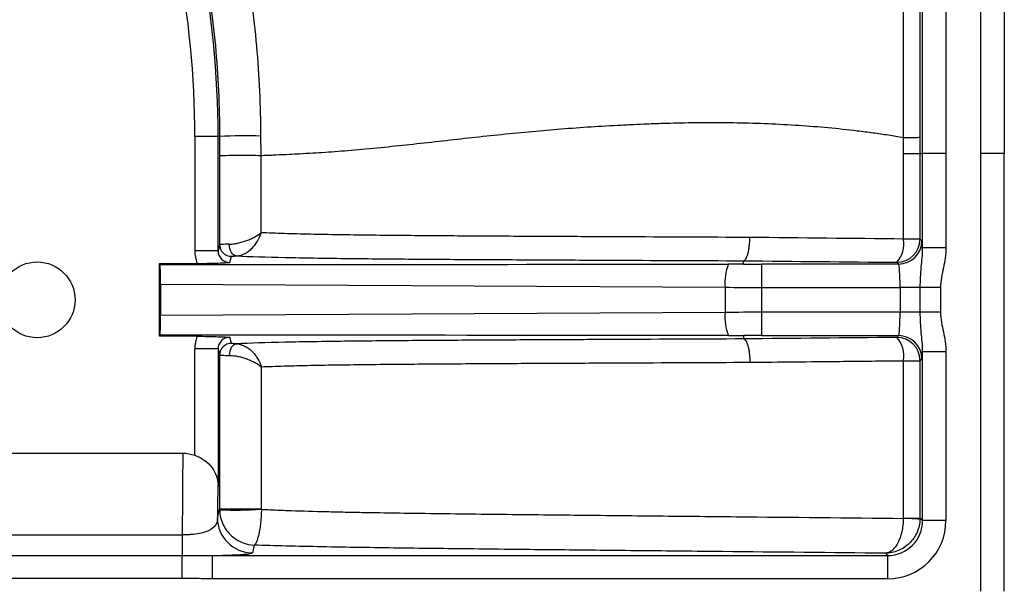
# Model space of a CAD drawing. Units: millimetres. Extents: x 0 to 297, y 0 to 210.
# Drawn here: x 268 to 277, y 85 to 90 of the extents above; entities that cross this region are included whole.
import ezdxf

# ---------------------------------------------------------------- set-up
doc = ezdxf.new("R2010")
doc.units = ezdxf.units.MM

msp = doc.modelspace()

# ---------------------------------------------------------------- linework, layer by layer
at = {"color": 7, "linetype": 'Continuous', "lineweight": 25}
for p, q in [((269.9588, 88.6472), (269.7588, 88.6472)), ((269.7588, 88.6472), (269.7588, 87.6679)), ((269.9588, 87.6679), (269.9588, 88.6472)), ((269.9718, 88.6472), (269.9588, 88.6472)), ((275.8366, 88.6412), (275.8366, 88.5036)), ((275.9804, 88.5037), (275.9804, 88.6413)), ((275.9804, 88.5037), (276.0026, 88.5037)), ((275.9804, 87.769), (275.9804, 88.5037)), ((276.2025, 88.5037), (276.0026, 88.5037)), ((276.0026, 87.692), (276.0026, 88.5037)), ((276.2025, 88.5037), (276.2025, 87.692)), ((276.7023, 84.7472), (276.7022, 88.5038)), ((275.9956, 87.7538), (275.9804, 87.769)), ((269.972, 87.7207), (269.9588, 87.6679)), ((276.2025, 87.692), (276.0026, 87.692)), ((269.9588, 87.6679), (269.7588, 87.6679)), ((270.0593, 87.5677), (270.0725, 87.6208)), ((269.4549, 87.5576), (269.7791, 87.5594)), ((269.4621, 87.5504), (269.4549, 87.5576)), ((269.4549, 86.9368), (269.4549, 87.5576)), ((274.4653, 87.5542), (274.4653, 87.5825)), ((274.6243, 87.354), (274.6243, 87.5539)), ((275.7958, 87.5539), (274.6243, 87.5539)), ((275.7805, 87.5691), (275.7958, 87.5539)), ((269.4654, 87.3819), (274.3084, 87.3548)), ((269.4654, 87.3819), (269.4654, 87.1125)), ((274.3084, 87.3548), (274.3084, 87.1395)), ((274.6243, 87.1403), (274.6243, 87.354)), ((274.6243, 87.354), (275.8092, 87.354)), ((275.9824, 87.354), (275.8092, 87.354)), ((275.8092, 87.354), (275.8092, 87.1403)), ((276.1556, 87.354), (275.9824, 87.354)), ((275.9824, 87.1403), (275.9824, 87.354)), ((276.1556, 87.354), (276.1556, 87.1403)), ((274.3084, 87.1395), (269.4654, 87.1125)), ((274.6243, 86.9404), (274.6243, 87.1403)), ((275.8092, 87.1403), (274.6243, 87.1403)), ((275.9824, 87.1403), (275.8092, 87.1403)), ((276.1556, 87.1403), (275.9824, 87.1403)), ((269.4621, 86.9439), (269.4549, 86.9368)), ((269.7791, 86.935), (269.4549, 86.9368)), ((270.0726, 86.8734), (270.0593, 86.9267)), ((274.4653, 86.9402), (274.4653, 86.9119)), ((274.6243, 86.9404), (275.7958, 86.9404)), ((275.7958, 86.9404), (275.7805, 86.9252)), ((269.9588, 86.8264), (269.7588, 86.8264)), ((269.7588, 85.9142), (269.7588, 86.8264)), ((269.9588, 86.8264), (269.972, 86.7734)), ((269.9588, 86.8264), (269.9588, 85.6472)), ((276.2025, 86.8024), (276.0026, 86.8024)), ((276.0026, 85.3537), (276.0026, 86.8024)), ((276.2025, 86.8024), (276.2025, 85.3537)), ((275.9804, 86.7254), (275.9956, 86.7406)), ((275.9804, 85.3759), (275.9804, 86.7254)), ((266.6563, 85.932), (269.6575, 85.932)), ((269.9588, 85.6472), (269.9587, 85.6472)), ((269.9531, 85.3768), (269.972, 85.4526)), ((275.9804, 85.3759), (276.0026, 85.3537)), ((276.2025, 85.3537), (276.0026, 85.3537)), ((267.9571, 85.2306), (269.6515, 85.2306)), ((269.6515, 85.2306), (269.6515, 85.0556)), ((270.2697, 85.1437), (270.2531, 85.0769)), ((267.9571, 85.0556), (269.6515, 85.0556)), ((269.6515, 84.8584), (269.6515, 85.0556)), ((269.9104, 84.854), (269.9104, 85.0539)), ((269.9104, 85.0539), (275.7028, 85.0539)), ((275.7028, 85.0539), (275.6831, 85.0736)), ((275.7028, 84.854), (275.7028, 85.0539)), ((269.6515, 84.8584), (267.9571, 84.8584)), ((275.7028, 84.854), (269.9104, 84.854))]:
    msp.add_line(p, q, dxfattribs=at)
at = {"color": 7, "linetype": 'Continuous', "lineweight": 25, "flags": 128}
for points in [[(275.8366, 88.5036), (275.8366, 88.1036), (275.8366, 87.769)], [(276.5023, 84.7472), (276.5023, 85.5036), (276.5023, 88.5037)], [(275.9804, 87.769), (275.9769, 87.769), (275.9686, 87.769), (275.9557, 87.769), (275.9385, 87.769), (275.9174, 87.769), (275.893, 87.769), (275.8659, 87.769), (275.8366, 87.769)], [(270.1139, 87.6238), (270.1026, 87.6262), (270.0917, 87.6322), (270.0816, 87.6417), (270.0727, 87.6543), (270.0653, 87.6695), (270.0597, 87.6867), (270.0562, 87.7053), (270.0548, 87.7246)], [(270.0576, 86.7707), (270.0591, 86.7898), (270.0626, 86.8082), (270.0681, 86.8253), (270.0753, 86.8403), (270.084, 86.8527), (270.0938, 86.862), (270.1044, 86.868), (270.1154, 86.8703)], [(275.8366, 86.7254), (275.8659, 86.7254), (275.893, 86.7254), (275.9174, 86.7254), (275.9385, 86.7254), (275.9557, 86.7254), (275.9686, 86.7254), (275.9769, 86.7254), (275.9804, 86.7254)], [(275.8366, 86.7254), (275.8366, 86.3254), (275.8366, 85.3759)], [(275.8366, 85.3759), (275.8659, 85.3759), (275.893, 85.3759), (275.9174, 85.3759), (275.9385, 85.3759), (275.9557, 85.3759), (275.9686, 85.3759), (275.9769, 85.3759), (275.9804, 85.3759)]]:
    msp.add_lwpolyline(points, dxfattribs=at)
at = {"color": 7, "linetype": 'Continuous', "lineweight": 25}
msp.add_circle((268.4071, 87.2472), 0.325, dxfattribs=at)
for centre, radius, start, end in [((261.6571, 88.6472), 8.3017, 0, 11.1113), ((261.6571, 88.6472), 8.1017, 0, 10.96555), ((270.1841, 85.5503), 3.1042, 87.36788, 93.92135), ((275.8611, 315.2467), 226.7431, 269.993823, 270.030153), ((275.7803, 87.7693), 0.2002, 270.08169, 359.91858), ((275.6011, 87.7273), 0.2392, 318.60664, 10.03652), ((270.072, 87.7208), 0.1, 180.03699, 270.3157), ((275.7955, 87.7541), 0.2002, 270.08169, 359.91858), ((274.7389, 87.3935), 0.4323, 158.29151, 185.1327), ((274.7389, 87.1009), 0.4323, 174.8673, 201.70849), ((275.7803, 86.7251), 0.2002, 0.08196, 89.91831), ((275.6011, 86.7671), 0.2392, 349.96436, 41.39139), ((275.7955, 86.7403), 0.2002, 0.08196, 89.91831), ((270.072, 86.7734), 0.1, 89.6843, 179.96301), ((269.6587, 85.6472), 0.3, 360, 2.54436), ((270.1847, -85.6668), 171.1196, 89.951273, 90.071207), ((270.107, 89.2099), 3.7659, 267.94733, 273.39871), ((270.2531, 85.377), 0.3, 180.03681, 269.99593), ((275.7431, 81.6887), 3.6852, 86.31047, 88.5466)]:
    msp.add_arc(centre, radius, start, end, dxfattribs=at)
for centre, major_axis, ratio, start_param, end_param in [((275.9951, 87.354), (0, 0.4), 0.034921, 5.718796, 6.248279), ((270.0588, 87.668), (0.0727, 0.2913), 0.999351, 1.815506, 2.185411), ((270.0588, 87.668), (0.0243, 0.0973), 0.996765, 1.815506, 3.391582), ((238.6482, 87.5543), (35.8171, -0.0002), 0.000197, 5.748268, 6.198603), ((269.4582, 87.3821), (0, 0.2), 0.035563, 4.711306, 5.712717), ((274.6243, 87.6168), (1.8, 0), 0.034921, 4.623936, 4.712389), ((275.7953, 87.354), (0, 0.2), 0.069842, 4.712388, 6.248278), ((274.6243, 87.4169), (2, 0), 0.031429, 4.553734, 4.712389), ((269.4582, 87.1123), (0, 0.2), 0.035563, 3.712061, 4.713472), ((274.6243, 87.0775), (2, 0), 0.031429, 1.570796, 1.729452), ((275.7953, 87.1403), (0, 0.2), 0.069842, 3.176499, 4.712388), ((238.6482, 86.9401), (35.8171, 0.0002), 0.000197, 0.084583, 0.534917), ((270.0588, 86.8263), (0.0727, -0.2913), 0.999351, 4.097774, 4.467679), ((270.0588, 86.8263), (-0.0243, 0.0973), 0.996765, 6.033196, 7.609272), ((274.6243, 86.8776), (1.8, 0), 0.034921, 1.570796, 1.65925), ((275.9951, 87.1403), (0, 0.4), 0.034921, 3.176499, 3.705981), ((269.6587, 84.7472), (0, 1.2), 0.006545, 0.159002, 1.15617), ((269.9587, 84.7472), (0, 0.9), 0.008727, 0, 0.796063), ((275.7022, 85.3544), (-0.354, 0.354), 0.998783, 2.356801, 3.926384), ((275.7022, 85.3544), (0.2127, -0.2127), 0.997165, 5.498394, 7.067977)]:
    msp.add_ellipse(centre, major_axis=major_axis, ratio=ratio, start_param=start_param, end_param=end_param, dxfattribs=at)
for points, knots in [([(267.7037, 103.7845), (268.1591, 103.7815), (268.6145, 103.7764), (269.2975, 103.7641), (269.5251, 103.7592), (269.9804, 103.7468), (270.2079, 103.7394), (270.663, 103.7202), (270.8907, 103.7085), (271.3447, 103.6775), (271.5711, 103.6583), (272.247, 103.5819), (272.6932, 103.506), (273.2403, 103.3488), (273.3491, 103.3142), (273.5115, 103.2572), (273.5656, 103.2373), (273.6727, 103.1959), (273.7258, 103.1744), (273.9891, 103.0628), (274.1927, 102.9604), (274.4858, 102.7842), (274.5814, 102.7217), (274.7682, 102.5883), (274.8596, 102.5173), (275.121, 102.2949), (275.2802, 102.1333), (275.4962, 101.8705), (275.5643, 101.7795), (275.6609, 101.6379), (275.6922, 101.5899), (275.7528, 101.4922), (275.7823, 101.4425), (275.9234, 101.1925), (276.0187, 100.9857), (276.1822, 100.5616), (276.2503, 100.3444), (276.3371, 100.0126), (276.3635, 99.9009), (276.4115, 99.6769), (276.4332, 99.5647), (276.4922, 99.2274), (276.5237, 99.0016), (276.5754, 98.5489), (276.5957, 98.322), (276.6447, 97.6399), (276.662, 97.1832), (276.6843, 96.2699), (276.6893, 95.813), (276.6961, 94.8994), (276.6976, 94.4426), (276.7009, 93.0721), (276.7012, 92.1584), (276.7019, 90.3311), (276.702, 89.4174), (276.7022, 88.5038)], [0, 0, 0, 0, 0.0625, 0.0625, 0.09375, 0.09375, 0.125, 0.125, 0.15625, 0.15625, 0.1875, 0.1875, 0.25, 0.25, 0.265625, 0.265625, 0.273437, 0.273437, 0.28125, 0.28125, 0.3125, 0.3125, 0.328125, 0.328125, 0.34375, 0.34375, 0.375, 0.375, 0.390625, 0.390625, 0.398437, 0.398437, 0.40625, 0.40625, 0.4375, 0.4375, 0.46875, 0.46875, 0.484375, 0.484375, 0.5, 0.5, 0.53125, 0.53125, 0.5625, 0.5625, 0.625, 0.625, 0.6875, 0.6875, 0.75, 0.75, 0.875, 0.875, 1, 1, 1, 1]), ([(276.5023, 88.5037), (276.5022, 89.4043), (276.502, 90.3048), (276.5013, 92.1059), (276.501, 93.0064), (276.498, 94.3572), (276.4966, 94.8075), (276.4905, 95.708), (276.486, 96.1583), (276.466, 97.0586), (276.4506, 97.5088), (276.4064, 98.1816), (276.3881, 98.4055), (276.341, 98.8521), (276.3124, 99.0749), (276.2583, 99.4078), (276.2385, 99.5186), (276.1944, 99.7397), (276.1701, 99.8502), (276.0898, 100.1792), (276.0264, 100.3948), (275.8735, 100.816), (275.784, 101.0216), (275.6236, 101.3199), (275.5655, 101.4182), (275.4418, 101.6071), (275.3761, 101.6982), (275.1673, 101.9609), (275.0124, 102.1221), (274.7994, 102.3065), (274.7559, 102.3425), (274.6669, 102.4128), (274.6215, 102.4471), (274.4838, 102.5465), (274.3897, 102.6085), (274.1011, 102.7828), (273.9004, 102.8837), (273.6405, 102.9933), (273.5881, 103.0144), (273.4824, 103.055), (273.4291, 103.0744), (273.2689, 103.1302), (273.1615, 103.1638), (272.6219, 103.3167), (272.1817, 103.3895), (271.5152, 103.4627), (271.292, 103.4811), (270.8444, 103.5109), (270.62, 103.5222), (270.1715, 103.5407), (269.9472, 103.5479), (269.4985, 103.5599), (269.2741, 103.5646), (268.601, 103.5767), (268.1522, 103.5817), (267.7033, 103.5847)], [0, 0, 0, 0, 0.125, 0.125, 0.25, 0.25, 0.3125, 0.3125, 0.375, 0.375, 0.4375, 0.4375, 0.46875, 0.46875, 0.5, 0.5, 0.515625, 0.515625, 0.53125, 0.53125, 0.5625, 0.5625, 0.59375, 0.59375, 0.609375, 0.609375, 0.625, 0.625, 0.65625, 0.65625, 0.664062, 0.664062, 0.671875, 0.671875, 0.6875, 0.6875, 0.71875, 0.71875, 0.726562, 0.726562, 0.734375, 0.734375, 0.75, 0.75, 0.8125, 0.8125, 0.84375, 0.84375, 0.875, 0.875, 0.90625, 0.90625, 0.9375, 0.9375, 1, 1, 1, 1]), ([(276.0026, 88.5037), (276.0023, 90.3758), (276.0018, 91.7795), (276.0008, 92.9481), (276.0006, 93.1525), (276.0002, 93.4151), (276.0001, 93.4953), (276, 93.5727), (275.9999, 93.5772), (275.9999, 93.584), (275.9999, 93.5862), (275.9999, 93.5896), (275.9999, 93.5907), (275.9999, 93.5923), (275.9999, 93.5929), (275.9999, 93.5946), (275.9999, 93.5953), (275.9999, 93.6085), (275.9999, 93.6209), (275.9998, 93.6579), (275.9998, 93.6824), (275.9996, 93.7555), (275.9995, 93.8037), (275.9986, 94.232), (275.9974, 94.5761), (275.9958, 94.8833)], [0.0000001, 0.0000001, 0.0000001, 0.0000001, 0.5, 0.5, 0.625, 0.625, 0.6875, 0.6875, 0.6914062, 0.6914062, 0.6933594, 0.6933594, 0.6943359, 0.6943359, 0.6948242, 0.6948242, 0.6953125, 0.6953125, 0.703125, 0.703125, 0.71875, 0.71875, 0.75, 0.75, 1, 1, 1, 1]), ([(276.1957, 94.8844), (276.1984, 94.3526), (276.1996, 93.8209), (276.2009, 92.7575), (276.2012, 92.2257), (276.2021, 90.6306), (276.2023, 89.5671), (276.2025, 88.5037)], [0, 0, 0, 0, 0.25, 0.25, 0.5, 0.5, 1, 1, 1, 1]), ([(275.8318, 94.4428), (275.8336, 93.9593), (275.8344, 93.4758), (275.8353, 92.5089), (275.8356, 92.0255), (275.8363, 90.5751), (275.8365, 89.6081), (275.8366, 88.6412)], [0, 0, 0, 0, 0.25, 0.25, 0.5, 0.5, 1, 1, 1, 1]), ([(275.9804, 88.6413), (275.9802, 89.6082), (275.98, 90.5752), (275.9793, 92.0257), (275.979, 92.5092), (275.978, 93.4762), (275.9773, 93.9597), (275.9755, 94.4432)], [0, 0, 0, 0, 0.5, 0.5, 0.75, 0.75, 1, 1, 1, 1]), ([(269.8265, 90.1977), (269.8748, 89.9421), (269.911, 89.6852), (269.9595, 89.1684), (269.9717, 88.9086), (269.9718, 88.6472)], [0, 0, 0, 0, 0.5, 0.5, 1, 1, 1, 1]), ([(270.3266, 88.6512), (270.3256, 88.9101), (270.3137, 89.1677), (270.2682, 89.6805), (270.2345, 89.9357), (270.1896, 90.1897)], [0, 0, 0, 0, 0.5, 0.5, 1, 1, 1, 1]), ([(270.3273, 88.4862), (270.3357, 88.4864), (270.3523, 88.487), (270.3779, 88.488), (270.4036, 88.489), (270.4294, 88.4902), (270.4827, 88.4926), (270.5578, 88.4961), (270.664, 88.5012), (270.768, 88.5069), (270.9143, 88.5162), (271.1078, 88.5313), (271.35, 88.5539), (271.6014, 88.5803), (271.9354, 88.6173), (272.2764, 88.6558), (272.6164, 88.6893), (272.8726, 88.7118), (273.1256, 88.7308), (273.344, 88.7435), (273.5149, 88.7518), (273.6455, 88.7577), (273.7698, 88.7624), (273.9412, 88.7671), (274.1539, 88.7695), (274.5024, 88.767), (274.9322, 88.7498), (275.3204, 88.714), (275.5757, 88.6813), (275.7078, 88.6624), (275.7941, 88.6482), (275.8366, 88.6412)], [0, 0, 0, 0, 0.0066349, 0.0131655, 0.0195886, 0.025903, 0.0321075, 0.0578378, 0.0772728, 0.100779, 0.1221387, 0.1646883, 0.2119129, 0.2568031, 0.3017047, 0.3915015, 0.4382074, 0.4812945, 0.5264798, 0.5711003, 0.5958353, 0.6159955, 0.639465, 0.6609019, 0.7055978, 0.7507014, 0.8430508, 0.9302854, 0.954273, 0.9775095, 1, 1, 1, 1]), ([(275.8366, 88.6412), (275.8767, 88.6412), (275.9128, 88.6412), (275.964, 88.6412), (275.9789, 88.6413), (275.9804, 88.6413)], [0, 0, 0, 0, 0.5, 0.5, 1, 1, 1, 1]), ([(269.9718, 88.4829), (269.9721, 88.4839), (269.9854, 88.485), (270.033, 88.4867), (270.0672, 88.4874), (270.1445, 88.4881), (270.1873, 88.4881), (270.2659, 88.4875), (270.3017, 88.4869), (270.3274, 88.4861)], [0, 0, 0, 0, 0.25, 0.25, 0.5, 0.5, 0.75, 0.75, 1, 1, 1, 1]), ([(276.7022, 88.5038), (276.7031, 88.5038), (276.6986, 88.5038), (276.6794, 88.5038), (276.6647, 88.5038), (276.6276, 88.5038), (276.6051, 88.5038), (276.5558, 88.5038), (276.529, 88.5038), (276.5023, 88.5037)], [0, 0, 0, 0, 0.25, 0.25, 0.5, 0.5, 0.75, 0.75, 1, 1, 1, 1]), ([(270.0548, 87.7246), (270.0658, 87.7248), (270.0775, 87.7257), (270.102, 87.7288), (270.1148, 87.731), (270.1406, 87.7364), (270.1538, 87.7398), (270.1797, 87.7473), (270.1924, 87.7515), (270.2174, 87.7608), (270.2297, 87.7658), (270.2528, 87.7762), (270.2638, 87.7817), (270.2952, 87.7986), (270.3139, 87.8108), (270.3288, 87.8228)], [0, 0, 0, 0, 0.125, 0.125, 0.25, 0.25, 0.375, 0.375, 0.5, 0.5, 0.625, 0.625, 0.75, 0.75, 1, 1, 1, 1]), ([(270.1139, 87.6238), (270.1251, 87.6242), (270.1364, 87.6259), (270.1594, 87.6319), (270.1711, 87.6363), (270.1939, 87.6473), (270.2051, 87.6541), (270.2266, 87.6693), (270.2368, 87.6778), (270.2563, 87.6965), (270.2655, 87.7067), (270.2822, 87.7278), (270.2899, 87.7389), (270.3107, 87.7735), (270.3216, 87.7984), (270.3288, 87.8228)], [0, 0, 0, 0, 0.125, 0.125, 0.25, 0.25, 0.375, 0.375, 0.5, 0.5, 0.625, 0.625, 0.75, 0.75, 1, 1, 1, 1]), ([(274.5204, 87.7823), (274.153, 87.784), (273.7856, 87.7857), (273.2353, 87.7883), (273.052, 87.7891), (272.6859, 87.791), (272.5032, 87.7919), (272.1391, 87.794), (271.9576, 87.7952), (271.599, 87.7979), (271.4221, 87.7994), (271.164, 87.8025), (271.0792, 87.8036), (270.913, 87.8062), (270.8316, 87.8077), (270.7133, 87.8103), (270.6743, 87.8112), (270.5985, 87.8132), (270.5618, 87.8142), (270.4553, 87.8176), (270.3892, 87.82), (270.3288, 87.8228)], [0, 0, 0, 0, 0.25, 0.25, 0.375, 0.375, 0.5, 0.5, 0.625, 0.625, 0.75, 0.75, 0.8125, 0.8125, 0.875, 0.875, 0.90625, 0.90625, 0.9375, 0.9375, 1, 1, 1, 1]), ([(274.4653, 87.5825), (274.4689, 87.5829), (274.4724, 87.5846), (274.4794, 87.5903), (274.4828, 87.5944), (274.4894, 87.6049), (274.4925, 87.6112), (274.4985, 87.6258), (274.5013, 87.6342), (274.5063, 87.6526), (274.5086, 87.6626), (274.5126, 87.6841), (274.5144, 87.6956), (274.5172, 87.7192), (274.5183, 87.7314), (274.5198, 87.7567), (274.5203, 87.7696), (274.5204, 87.7823)], [0, 0, 0, 0, 0.125, 0.125, 0.25, 0.25, 0.375, 0.375, 0.5, 0.5, 0.625, 0.625, 0.75, 0.75, 0.875, 0.875, 1, 1, 1, 1]), ([(270.0548, 87.7246), (270.0293, 87.7241), (270.0085, 87.7235), (269.9871, 87.7225), (269.9815, 87.7222), (269.9741, 87.7214), (269.9721, 87.7211), (269.972, 87.7207)], [0, 0, 0, 0, 0.5, 0.5, 0.75, 0.75, 1, 1, 1, 1]), ([(275.9824, 87.354), (275.9824, 87.3837), (275.9832, 87.4129), (275.9859, 87.4704), (275.9879, 87.4988), (275.9929, 87.5547), (275.9959, 87.582), (276.0009, 87.6367), (276.003, 87.6641), (276.0026, 87.692)], [0, 0, 0, 0, 0.25, 0.25, 0.5, 0.5, 0.75, 0.75, 1, 1, 1, 1]), ([(276.2025, 87.692), (276.2025, 87.6634), (276.2003, 87.6351), (276.1927, 87.5788), (276.1873, 87.5508), (276.1696, 87.4671), (276.1556, 87.4117), (276.1556, 87.354)], [0, 0, 0, 0, 0.25, 0.25, 0.5, 0.5, 1, 1, 1, 1]), ([(270.0725, 87.6208), (270.0726, 87.6211), (270.0736, 87.6213), (270.0773, 87.6219), (270.0801, 87.6222), (270.0908, 87.6229), (270.1012, 87.6234), (270.1139, 87.6238)], [0, 0, 0, 0, 0.25, 0.25, 0.5, 0.5, 1, 1, 1, 1]), ([(270.1139, 87.6238), (270.2319, 87.6187), (270.3731, 87.6145), (270.6137, 87.6092), (270.697, 87.6077), (270.8677, 87.605), (270.9552, 87.6038), (271.222, 87.6006), (271.4057, 87.5989), (271.6859, 87.5967), (271.7801, 87.5961), (271.9693, 87.5948), (272.0644, 87.5942), (272.3503, 87.5926), (272.5419, 87.5916), (272.9255, 87.5896), (273.1177, 87.5887), (273.6948, 87.586), (274.08, 87.5842), (274.4653, 87.5825)], [0, 0, 0, 0, 0.125, 0.125, 0.1875, 0.1875, 0.25, 0.25, 0.375, 0.375, 0.4375, 0.4375, 0.5, 0.5, 0.625, 0.625, 0.75, 0.75, 1, 1, 1, 1]), ([(269.7791, 87.5594), (269.809, 87.5596), (269.8381, 87.5599), (269.8938, 87.561), (269.9194, 87.5617), (269.9662, 87.5632), (269.9868, 87.5641), (270.0248, 87.5658), (270.0423, 87.5668), (270.0593, 87.5677)], [0, 0, 0, 0, 0.25, 0.25, 0.5, 0.5, 0.75, 0.75, 1, 1, 1, 1]), ([(274.4653, 87.5542), (274.4653, 87.5541), (274.4647, 87.5541), (274.4635, 87.5541), (274.4629, 87.5541), (274.461, 87.5541), (274.4596, 87.554), (274.4557, 87.554), (274.453, 87.554), (274.4449, 87.5539), (274.4395, 87.5538), (274.4234, 87.5537), (274.4126, 87.5537), (274.3803, 87.5535), (274.3588, 87.5535), (274.3373, 87.5534)], [0, 0, 0, 0, 0.015625, 0.015625, 0.03125, 0.03125, 0.0625, 0.0625, 0.125, 0.125, 0.25, 0.25, 0.5, 0.5, 1, 1, 1, 1]), ([(276.0026, 86.8024), (276.003, 86.8301), (276.0009, 86.8574), (275.9959, 86.9119), (275.993, 86.9392), (275.9855, 87.0223), (275.9824, 87.0795), (275.9824, 87.1403)], [0, 0, 0, 0, 0.25, 0.25, 0.5, 0.5, 1, 1, 1, 1]), ([(276.1556, 87.1403), (276.1556, 87.0827), (276.1696, 87.0273), (276.1873, 86.9436), (276.1927, 86.9157), (276.2003, 86.8593), (276.2025, 86.831), (276.2025, 86.8024)], [0, 0, 0, 0, 0.5, 0.5, 0.75, 0.75, 1, 1, 1, 1]), ([(269.7791, 86.935), (269.809, 86.9348), (269.8381, 86.9344), (269.8938, 86.9334), (269.9194, 86.9327), (269.9662, 86.9312), (269.9868, 86.9303), (270.0248, 86.9285), (270.0423, 86.9276), (270.0593, 86.9267)], [0, 0, 0, 0, 0.25, 0.25, 0.5, 0.5, 0.75, 0.75, 1, 1, 1, 1]), ([(274.4653, 86.9119), (274.0797, 86.9101), (273.6942, 86.9084), (273.1167, 86.9057), (272.9243, 86.9048), (272.5404, 86.9028), (272.3487, 86.9018), (272.0626, 86.9001), (271.9674, 86.8995), (271.7781, 86.8983), (271.6838, 86.8976), (271.4036, 86.8954), (271.2198, 86.8937), (270.9532, 86.8905), (270.8658, 86.8893), (270.6955, 86.8866), (270.6123, 86.885), (270.3724, 86.8797), (270.2322, 86.8755), (270.1154, 86.8703)], [0, 0, 0, 0, 0.25, 0.25, 0.375, 0.375, 0.5, 0.5, 0.5625, 0.5625, 0.625, 0.625, 0.75, 0.75, 0.8125, 0.8125, 0.875, 0.875, 1, 1, 1, 1]), ([(274.3373, 86.941), (274.3513, 86.9409), (274.3654, 86.9409), (274.3795, 86.9408), (274.389, 86.9408), (274.3984, 86.9408), (274.4078, 86.9407), (274.4142, 86.9407), (274.4205, 86.9406), (274.4268, 86.9406), (274.4311, 86.9406), (274.4353, 86.9406), (274.4396, 86.9405), (274.4425, 86.9405), (274.4453, 86.9405), (274.4482, 86.9405), (274.4501, 86.9404), (274.452, 86.9404), (274.454, 86.9404), (274.4553, 86.9404), (274.4566, 86.9404), (274.4578, 86.9404), (274.4587, 86.9404), (274.4596, 86.9403), (274.4605, 86.9403), (274.4611, 86.9403), (274.4617, 86.9403), (274.4622, 86.9403), (274.4627, 86.9403), (274.4631, 86.9403), (274.4634, 86.9403), (274.4639, 86.9403), (274.4643, 86.9403), (274.4646, 86.9402), (274.4648, 86.9402), (274.4649, 86.9402), (274.465, 86.9402), (274.4651, 86.9402), (274.4652, 86.9402), (274.4653, 86.9402), (274.4653, 86.9402), (274.4653, 86.9402), (274.4653, 86.9402)], [0, 0, 0, 0, 0.000423575, 0.000423575, 0.000423575, 0.000706849, 0.000706849, 0.000706849, 0.000896801, 0.000896801, 0.000896801, 0.001024451, 0.001024451, 0.001024451, 0.001110426, 0.001110426, 0.001110426, 0.001168495, 0.001168495, 0.001168495, 0.001207871, 0.001207871, 0.001207871, 0.001234723, 0.001234723, 0.001234723, 0.001253189, 0.001253189, 0.001253189, 0.001266048, 0.001266048, 0.001266048, 0.001279781, 0.001279781, 0.001279781, 0.00128533, 0.00128533, 0.00128533, 0.00129099, 0.00129099, 0.00129099, 0.00129416, 0.00129416, 0.00129416, 0.00129416]), ([(274.4653, 86.9119), (274.4689, 86.9114), (274.4724, 86.9098), (274.4794, 86.904), (274.4828, 86.8999), (274.4894, 86.8895), (274.4925, 86.8832), (274.4985, 86.8686), (274.5013, 86.8601), (274.5063, 86.8418), (274.5086, 86.8318), (274.5126, 86.8103), (274.5144, 86.7988), (274.5172, 86.7752), (274.5183, 86.763), (274.5198, 86.7377), (274.5203, 86.7248), (274.5204, 86.712)], [0, 0, 0, 0, 0.125, 0.125, 0.25, 0.25, 0.375, 0.375, 0.5, 0.5, 0.625, 0.625, 0.75, 0.75, 0.875, 0.875, 1, 1, 1, 1]), ([(270.1154, 86.8703), (270.1022, 86.8707), (270.0915, 86.8712), (270.0804, 86.872), (270.0775, 86.8723), (270.0737, 86.8728), (270.0726, 86.8731), (270.0726, 86.8734)], [0, 0, 0, 0, 0.5, 0.5, 0.75, 0.75, 1, 1, 1, 1]), ([(270.1154, 86.8703), (270.1265, 86.87), (270.1378, 86.8683), (270.1608, 86.8623), (270.1725, 86.858), (270.1952, 86.8471), (270.2065, 86.8405), (270.2278, 86.8254), (270.238, 86.817), (270.2574, 86.7986), (270.2666, 86.7885), (270.2833, 86.7675), (270.291, 86.7566), (270.3118, 86.7223), (270.3227, 86.6975), (270.3299, 86.6732)], [0, 0, 0, 0, 0.125, 0.125, 0.25, 0.25, 0.375, 0.375, 0.5, 0.5, 0.625, 0.625, 0.75, 0.75, 1, 1, 1, 1]), ([(269.972, 86.7734), (269.9721, 86.7732), (269.9742, 86.7729), (269.9819, 86.7724), (269.9877, 86.7722), (270.0024, 86.7717), (270.0115, 86.7715), (270.0326, 86.771), (270.0444, 86.7708), (270.0576, 86.7707)], [0, 0, 0, 0, 0.25, 0.25, 0.5, 0.5, 0.75, 0.75, 1, 1, 1, 1]), ([(270.0576, 86.7707), (270.0687, 86.7705), (270.0804, 86.7697), (270.1048, 86.7668), (270.1176, 86.7647), (270.1433, 86.7593), (270.1565, 86.756), (270.1822, 86.7486), (270.1948, 86.7444), (270.2196, 86.7353), (270.2318, 86.7303), (270.2547, 86.7199), (270.2656, 86.7145), (270.2967, 86.6975), (270.3152, 86.6853), (270.3299, 86.6732)], [0, 0, 0, 0, 0.125, 0.125, 0.25, 0.25, 0.375, 0.375, 0.5, 0.5, 0.625, 0.625, 0.75, 0.75, 1, 1, 1, 1]), ([(270.3299, 86.6732), (270.3897, 86.6758), (270.4553, 86.6781), (270.5612, 86.6812), (270.5978, 86.6822), (270.6733, 86.684), (270.7121, 86.6849), (270.8301, 86.6873), (270.9113, 86.6886), (271.0772, 86.6911), (271.162, 86.6922), (271.4199, 86.695), (271.5968, 86.6966), (271.9554, 86.6992), (272.137, 86.7003), (272.5013, 86.7024), (272.6843, 86.7034), (273.0507, 86.7052), (273.2341, 86.7061), (273.785, 86.7087), (274.1527, 86.7104), (274.5204, 86.712)], [0, 0, 0, 0, 0.0625, 0.0625, 0.09375, 0.09375, 0.125, 0.125, 0.1875, 0.1875, 0.25, 0.25, 0.375, 0.375, 0.5, 0.5, 0.625, 0.625, 0.75, 0.75, 1, 1, 1, 1]), ([(274.5204, 86.712), (274.6484, 86.7133), (274.7765, 86.7146), (274.9045, 86.7159), (275.0326, 86.7172), (275.1607, 86.7185), (275.2887, 86.7198), (275.4714, 86.7216), (275.6541, 86.7235), (275.8366, 86.7254)], [0, 0, 0, 0, 0.004, 0.004, 0.004, 0.008, 0.008, 0.008, 0.01370666, 0.01370666, 0.01370666, 0.01370666]), ([(269.7588, 85.9142), (269.7746, 85.9084), (269.7897, 85.9017), (269.8184, 85.8865), (269.8322, 85.8779), (269.8697, 85.8504), (269.8907, 85.8292), (269.9234, 85.7846), (269.9357, 85.7605), (269.9524, 85.7115), (269.9571, 85.6864), (269.9584, 85.6605)], [0, 0, 0, 0, 0.125, 0.125, 0.25, 0.25, 0.5, 0.5, 0.75, 0.75, 1, 1, 1, 1]), ([(269.9721, 85.4464), (269.9726, 85.4236), (269.9756, 85.401), (269.9863, 85.3578), (269.9939, 85.3373), (270.0123, 85.2993), (270.0232, 85.2817), (270.047, 85.2503), (270.06, 85.2361), (270.0881, 85.2106), (270.1031, 85.1993), (270.134, 85.18), (270.1501, 85.1719), (270.1997, 85.152), (270.2345, 85.1447), (270.2697, 85.1437)], [0, 0, 0, 0, 0.125, 0.125, 0.25, 0.25, 0.375, 0.375, 0.5, 0.5, 0.625, 0.625, 0.75, 0.75, 1, 1, 1, 1]), ([(270.3302, 85.4506), (270.3301, 85.4281), (270.3293, 85.4057), (270.3266, 85.3626), (270.3246, 85.342), (270.32, 85.3037), (270.3173, 85.2859), (270.3116, 85.2538), (270.3086, 85.2393), (270.3023, 85.2132), (270.2991, 85.2017), (270.2928, 85.1818), (270.2897, 85.1735), (270.2806, 85.1529), (270.2749, 85.1452), (270.2697, 85.1437)], [0, 0, 0, 0, 0.125, 0.125, 0.25, 0.25, 0.375, 0.375, 0.5, 0.5, 0.625, 0.625, 0.75, 0.75, 1, 1, 1, 1]), ([(270.3302, 85.4506), (270.3686, 85.4486), (270.4095, 85.4466), (270.4959, 85.4429), (270.5415, 85.4412), (270.6829, 85.4363), (270.7836, 85.4334), (270.9414, 85.4296), (270.9952, 85.4284), (271.1045, 85.4262), (271.1602, 85.4251), (271.3286, 85.4221), (271.4427, 85.4203), (271.6733, 85.4169), (271.7899, 85.4154), (272.0241, 85.4125), (272.1419, 85.4111), (272.4965, 85.407), (272.7343, 85.4044), (273.2105, 85.3994), (273.4491, 85.3969), (273.9263, 85.3921), (274.1651, 85.3896), (274.8815, 85.3824), (275.3593, 85.3776), (275.8366, 85.3727)], [0, 0, 0, 0, 0.03125, 0.03125, 0.0625, 0.0625, 0.125, 0.125, 0.15625, 0.15625, 0.1875, 0.1875, 0.25, 0.25, 0.3125, 0.3125, 0.375, 0.375, 0.5, 0.5, 0.625, 0.625, 0.75, 0.75, 1, 1, 1, 1]), ([(269.9531, 85.3768), (269.9526, 85.3588), (269.9498, 85.3407), (269.9333, 85.3066), (269.9194, 85.2904), (269.8851, 85.2698), (269.8712, 85.2633), (269.8386, 85.2521), (269.8197, 85.2472), (269.7772, 85.2391), (269.754, 85.236), (269.7168, 85.2328), (269.7039, 85.232), (269.6779, 85.2309), (269.6647, 85.2306), (269.6515, 85.2306)], [0, 0, 0, 0, 0.25, 0.25, 0.5, 0.5, 0.625, 0.625, 0.75, 0.75, 0.875, 0.875, 0.9375, 0.9375, 1, 1, 1, 1]), ([(275.8366, 85.3727), (275.8363, 85.3531), (275.8349, 85.3337), (275.8304, 85.2956), (275.8272, 85.2767), (275.815, 85.223), (275.8033, 85.1901), (275.7819, 85.1491), (275.7741, 85.1366), (275.7576, 85.1151), (275.749, 85.1059), (275.7308, 85.0907), (275.7214, 85.0848), (275.7025, 85.0766), (275.6928, 85.0742), (275.6831, 85.0736)], [0, 0, 0, 0, 0.125, 0.125, 0.25, 0.25, 0.5, 0.5, 0.625, 0.625, 0.75, 0.75, 0.875, 0.875, 1, 1, 1, 1]), ([(275.9803, 85.3663), (275.9796, 85.3466), (275.9771, 85.3273), (275.9684, 85.2894), (275.9621, 85.2706), (275.9384, 85.2174), (275.9157, 85.1851), (275.8744, 85.1449), (275.8592, 85.1328), (275.8274, 85.112), (275.8107, 85.1032), (275.7754, 85.0887), (275.7573, 85.0832), (275.7207, 85.0758), (275.7019, 85.0738), (275.6831, 85.0736)], [0, 0, 0, 0, 0.125, 0.125, 0.25, 0.25, 0.5, 0.5, 0.625, 0.625, 0.75, 0.75, 0.875, 0.875, 1, 1, 1, 1]), ([(275.6831, 85.0736), (275.2176, 85.0783), (274.7517, 85.083), (274.0531, 85.0901), (273.8203, 85.0925), (273.3548, 85.0972), (273.1222, 85.0996), (272.6578, 85.1045), (272.4259, 85.107), (272.0799, 85.1109), (271.965, 85.1122), (271.7362, 85.115), (271.6224, 85.1164), (271.3967, 85.1195), (271.2849, 85.1211), (271.0643, 85.1247), (270.9552, 85.1266), (270.6391, 85.1328), (270.4426, 85.1376), (270.2697, 85.1437)], [0, 0, 0, 0, 0.25, 0.25, 0.375, 0.375, 0.5, 0.5, 0.625, 0.625, 0.6875, 0.6875, 0.75, 0.75, 0.8125, 0.8125, 0.875, 0.875, 1, 1, 1, 1]), ([(269.6515, 85.0556), (269.6951, 85.0556), (269.7385, 85.0552), (269.8247, 85.0542), (269.8676, 85.0537), (269.9104, 85.0539)], [0, 0, 0, 0, 0.5, 0.5, 1, 1, 1, 1]), ([(269.9104, 85.0539), (269.9248, 85.0542), (269.9391, 85.0545), (269.9664, 85.0551), (269.9797, 85.0554), (270.018, 85.0565), (270.0418, 85.0573), (270.0859, 85.0589), (270.1064, 85.0598), (270.1428, 85.0617), (270.1588, 85.0627), (270.187, 85.0647), (270.1992, 85.0658), (270.2195, 85.068), (270.2277, 85.0691), (270.2468, 85.0724), (270.2525, 85.0747), (270.2531, 85.0769)], [0, 0, 0, 0, 0.0625, 0.0625, 0.125, 0.125, 0.25, 0.25, 0.375, 0.375, 0.5, 0.5, 0.625, 0.625, 0.75, 0.75, 1, 1, 1, 1]), ([(269.9104, 84.854), (269.8673, 84.854), (269.8241, 84.8553), (269.7378, 84.8575), (269.6947, 84.8584), (269.6515, 84.8584)], [0, 0, 0, 0, 0.5, 0.5, 1, 1, 1, 1])]:
    msp.add_open_spline(points, degree=3, knots=knots, dxfattribs=at)
for points in [[(269.9718, 88.6472), (269.9718, 88.5924), (269.9718, 88.5376), (269.9718, 88.4829)], [(270.3272, 88.4861), (270.3271, 88.5411), (270.3269, 88.5962), (270.3266, 88.6512)], [(269.9718, 88.4829), (269.9719, 88.2289), (269.9719, 87.9748), (269.972, 87.7207)], [(270.3288, 87.8228), (270.3285, 88.0439), (270.328, 88.2651), (270.3273, 88.4862)], [(275.8366, 87.769), (275.3981, 87.7735), (274.9592, 87.7779), (274.5204, 87.7823)], [(274.4653, 87.5825), (274.4653, 87.5825), (274.4653, 87.5825), (274.4653, 87.5825)], [(274.4653, 87.5825), (274.9037, 87.578), (275.3423, 87.5736), (275.7805, 87.5691)], [(275.7805, 86.9252), (275.3424, 86.9208), (274.9037, 86.9163), (274.4653, 86.9119)], [(274.4653, 86.9119), (274.4653, 86.9119), (274.4653, 86.9119), (274.4653, 86.9119)], [(269.972, 86.7734), (269.972, 86.3332), (269.972, 85.8929), (269.972, 85.4526)], [(270.3302, 85.4527), (270.3302, 85.8595), (270.3301, 86.2664), (270.3299, 86.6732)], [(269.6575, 85.932), (269.6923, 85.932), (269.7261, 85.9261), (269.7588, 85.9142)], [(269.9584, 85.6605), (269.9586, 85.6561), (269.9587, 85.6516), (269.9588, 85.6472)], [(269.972, 85.4526), (269.972, 85.4505), (269.9721, 85.4485), (269.9721, 85.4464)], [(270.3302, 85.4527), (270.3302, 85.452), (270.3302, 85.4513), (270.3302, 85.4506)], [(275.8366, 85.3727), (275.8366, 85.3738), (275.8366, 85.3749), (275.8366, 85.3759)], [(275.9804, 85.3759), (275.9804, 85.3727), (275.9804, 85.3695), (275.9803, 85.3663)]]:
    msp.add_open_spline(points, degree=3, dxfattribs=at)

doc.saveas('drawing.dxf')
